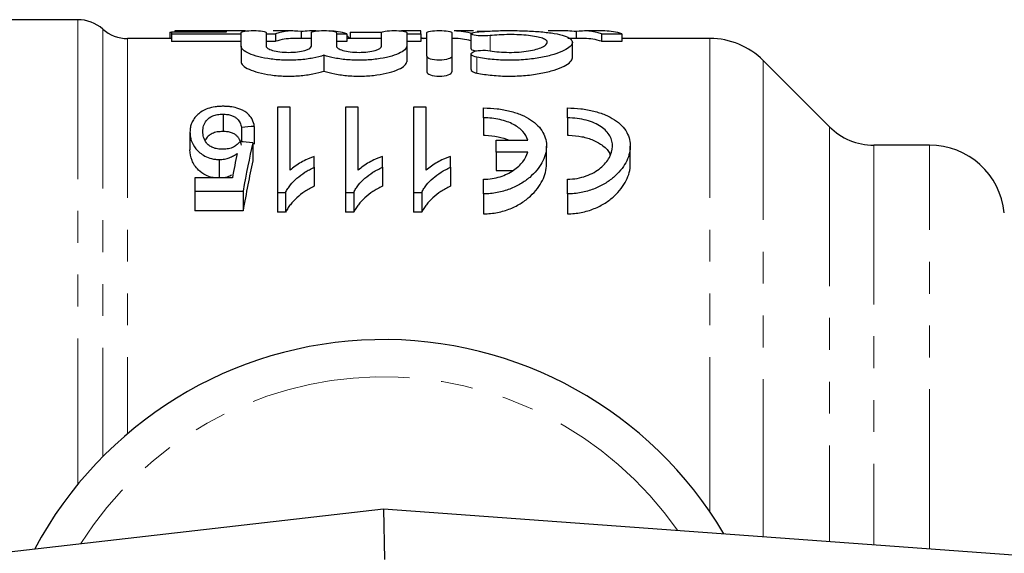
# Model space of a CAD drawing. Units: millimetres. Extents: x 104 to 305, y 27 to 284.
# Drawn here: x 166 to 205, y 63 to 84 of the extents above; entities that cross this region are included whole.
import ezdxf

# ---------------------------------------------------------------- set-up
doc = ezdxf.new("R2010")
doc.units = ezdxf.units.MM
doc.linetypes.add('PHANTOM', pattern=[12.7, 6.35, -1.27, 1.27, -1.27, 1.27, -1.27])

msp = doc.modelspace()

# ---------------------------------------------------------------- linework, layer by layer
at = {"color": 7, "linetype": 'Continuous', "lineweight": 25}
for p, q in [((168.539, 83.816), (159.371, 83.816)), ((172.208, 83.316), (172.272, 83.316)), ((172.208, 83.316), (172.208, 83.066)), ((172.272, 83.316), (172.272, 83.254)), ((174.452, 83.316), (172.272, 83.316)), ((172.272, 83.254), (175.045, 83.254)), ((172.272, 83.254), (172.272, 82.953)), ((175.221, 83.366), (172.4, 83.366)), ((172.4, 83.366), (172.4, 83.36)), ((172.4, 83.36), (174.452, 83.36)), ((172.4, 83.36), (172.4, 83.316)), ((174.452, 83.36), (174.452, 83.316)), ((175.045, 82.762), (175.045, 83.306)), ((176.045, 83.306), (176.045, 82.762)), ((176.045, 83.254), (176.42, 83.254)), ((177.101, 83.366), (176.32, 83.366)), ((176.42, 83.254), (176.42, 82.953)), ((177.432, 83.339), (177.432, 83.066)), ((178.039, 83.366), (177.764, 83.366)), ((177.845, 82.762), (177.845, 83.306)), ((178.845, 83.306), (178.845, 82.762)), ((178.845, 83.254), (179.259, 83.254)), ((179.259, 83.254), (179.259, 82.953)), ((179.388, 83.316), (180.655, 83.316)), ((179.388, 83.316), (179.388, 83.066)), ((180.645, 82.762), (180.645, 83.306)), ((182.208, 83.366), (181.439, 83.366)), ((181.645, 83.306), (181.645, 82.762)), ((181.645, 83.254), (182.208, 83.254)), ((182.208, 83.254), (182.208, 83.366)), ((182.208, 83.254), (182.208, 82.953)), ((182.445, 82.362), (182.445, 83.306)), ((183.445, 83.306), (183.445, 82.362)), ((184.311, 83.366), (183.529, 83.366)), ((184.205, 83.258), (184.205, 82.649)), ((184.457, 83.361), (184.893, 83.361)), ((188.062, 83.366), (187.281, 83.366)), ((188.394, 83.339), (188.394, 83.066)), ((189.541, 83.366), (188.725, 83.366)), ((189.406, 83.254), (190.221, 83.254)), ((189.406, 83.254), (189.406, 82.953)), ((190.221, 83.254), (190.221, 82.953)), ((172.272, 83.066), (170.523, 83.066)), ((175.045, 82.953), (172.272, 82.953)), ((176.42, 82.953), (176.045, 82.953)), ((177.764, 83.066), (177.101, 83.066)), ((179.259, 82.953), (178.845, 82.953)), ((179.259, 83.175), (179.262, 83.175)), ((180.645, 83.066), (179.259, 83.066)), ((179.262, 83.175), (179.262, 83.066)), ((182.208, 82.953), (181.645, 82.953)), ((182.208, 83.111), (182.327, 83.066)), ((182.445, 83.066), (182.208, 83.066)), ((183.529, 83.066), (183.445, 83.066)), ((188.725, 83.066), (188.062, 83.066)), ((188.246, 82.294), (188.246, 82.908)), ((190.221, 82.953), (189.406, 82.953)), ((193.728, 83.066), (190.221, 83.066)), ((175.045, 82.762), (175.045, 82.142)), ((178.345, 82.398), (178.345, 81.769)), ((181.645, 82.762), (181.645, 82.142)), ((184.205, 82.452), (184.205, 81.824)), ((182.445, 82.362), (182.445, 81.732)), ((183.445, 82.362), (183.445, 81.732)), ((198.489, 79.548), (195.85, 82.187)), ((174.326, 80.049), (174.326, 79.359)), ((177.002, 80.329), (176.489, 80.329)), ((176.489, 80.329), (176.489, 76.931)), ((177.002, 77.822), (177.002, 80.329)), ((179.713, 80.329), (179.201, 80.329)), ((179.201, 80.329), (179.201, 76.931)), ((179.713, 77.822), (179.713, 80.329)), ((182.425, 80.329), (181.912, 80.329)), ((181.912, 80.329), (181.912, 76.931)), ((182.425, 77.822), (182.425, 80.329)), ((184.709, 79.903), (184.709, 80.297)), ((188.049, 79.903), (188.049, 80.297)), ((184.709, 79.903), (184.709, 79.209)), ((188.049, 79.903), (188.049, 79.209)), ((173.008, 79.336), (173.008, 78.625)), ((175.06, 79.524), (175.06, 78.949)), ((175.572, 79.563), (175.572, 78.859)), ((175.508, 78.911), (175.508, 78.187)), ((185.206, 78.537), (185.206, 79.018)), ((185.206, 79.018), (186.469, 79.018)), ((186.469, 78.537), (185.206, 78.537)), ((185.206, 78.537), (185.206, 77.801)), ((187.214, 78.053), (187.214, 78.781)), ((190.554, 78.053), (190.554, 78.781)), ((202.472, 78.816), (200.256, 78.816)), ((174.177, 78.242), (174.177, 77.511)), ((177.963, 77.933), (177.963, 78.368)), ((180.675, 77.933), (180.675, 78.368)), ((183.386, 77.933), (183.386, 78.368)), ((177.963, 77.933), (177.963, 77.176)), ((180.675, 77.933), (180.675, 77.176)), ((183.386, 77.933), (183.386, 77.176)), ((185.206, 77.801), (185.858, 77.801)), ((173.201, 77.511), (173.201, 76.986)), ((174.698, 77.511), (173.201, 77.511)), ((184.709, 76.872), (184.709, 77.459)), ((188.049, 76.872), (188.049, 77.459)), ((173.201, 76.986), (175.124, 76.986)), ((173.201, 76.986), (173.201, 76.195)), ((175.124, 76.986), (175.124, 76.195)), ((176.489, 76.931), (176.82, 76.931)), ((176.489, 76.931), (176.489, 76.138)), ((176.82, 76.931), (176.82, 76.138)), ((179.201, 76.931), (179.531, 76.931)), ((179.201, 76.931), (179.201, 76.138)), ((179.531, 76.931), (179.531, 76.138)), ((181.912, 76.931), (182.243, 76.931)), ((181.912, 76.931), (181.912, 76.138)), ((182.243, 76.931), (182.243, 76.138)), ((184.709, 76.872), (184.709, 76.077)), ((188.049, 76.872), (188.049, 76.077)), ((175.124, 76.195), (173.201, 76.195)), ((176.82, 76.138), (176.489, 76.138)), ((179.531, 76.138), (179.201, 76.138)), ((182.243, 76.138), (181.912, 76.138)), ((147.494, 60.518), (180.721, 64.316)), ((180.721, 64.316), (180.762, 62.308)), ((180.721, 64.316), (233.866, 60.451))]:
    msp.add_line(p, q, dxfattribs=at)
at = {"color": 8, "linetype": 'PHANTOM', "lineweight": 18}
for p, q in [((168.539, 83.816), (168.539, 65.299)), ((169.531, 83.441), (169.531, 66.399)), ((184.965, 83.181), (184.965, 82.571)), ((170.523, 83.066), (170.523, 67.319)), ((193.728, 83.066), (193.728, 64.197)), ((184.445, 82.319), (184.445, 81.688)), ((195.85, 82.187), (195.85, 63.216)), ((198.489, 79.548), (198.489, 63.024)), ((200.256, 78.816), (200.256, 62.895)), ((202.472, 62.734), (202.472, 78.816))]:
    msp.add_line(p, q, dxfattribs=at)
at = {"color": 7, "linetype": 'Continuous', "lineweight": 25}
for centre, radius, start, end in [((168.539, 82.316), 1.5, 48.5904, 90), ((170.523, 84.566), 1.5, 228.5904, 270), ((193.728, 80.066), 3, 45, 90), ((200.256, 81.316), 2.5, 225, 270), ((202.472, 75.816), 3, 5.7392, 90), ((180.721, 55.316), 15.75, 30.5852, 151.9275)]:
    msp.add_arc(centre, radius, start, end, dxfattribs=at)
at = {"color": 8, "linetype": 'PHANTOM', "lineweight": 18}
msp.add_arc((180.721, 55.316), 14.268, 34.8268, 147.7114, dxfattribs=at)
at = {"color": 7, "linetype": 'Continuous', "lineweight": 25}
for centre, major_axis, ratio, start_param, end_param in [((177.101, 55.316), (0, 28.05), 0.27236, 6.239751, 6.37243), ((177.764, 55.316), (0, 28.05), 0.272091, 0, 0.043434), ((178.579, 55.316), (0, 28.05), 0.272035, 6.19394, 6.283185), ((183.529, 55.316), (0, 28.05), 0.297676, 6.19394, 6.283185), ((188.062, 55.316), (0, 28.05), 0.27236, 6.239751, 6.283185), ((188.725, 55.316), (0, 28.05), 0.272091, 6.19394, 6.32662), ((189.541, 55.316), (0, 28.05), 0.272035, 6.19394, 6.283185), ((177.101, 55.316), (0, 27.75), 0.27236, 0, 0.090212), ((177.764, 55.316), (0, 27.75), 0.272091, 6.272472, 6.283185), ((178.117, 55.316), (0, 28.35), 0.217949, 6.077083, 6.096752), ((183.529, 55.316), (0, 27.75), 0.297676, 6.201274, 6.283185), ((188.725, 55.316), (0, 27.75), 0.272091, 6.192973, 6.283185), ((293.09, 55.316), (226.8, 0), 0.125, 2.115487, 2.118133), ((49.786, 55.316), (226.8, 0), 0.125, 0.983236, 0.985951), ((177.866, 55.316), (0, 28.35), 0.15, 0.58756, 0.700731), ((177.276, 55.316), (0, 28.35), 0.146172, 0.614419, 0.671505), ((177.866, 55.316), (0, 27.75), 0.15, 0.602031, 0.719113)]:
    msp.add_ellipse(centre, major_axis=major_axis, ratio=ratio, start_param=start_param, end_param=end_param, dxfattribs=at)
for points, knots in [([(175.045, 83.306), (175.045, 83.327), (175.098, 83.347), (175.282, 83.374), (175.413, 83.382), (175.675, 83.382), (175.806, 83.375), (175.992, 83.347), (176.045, 83.327), (176.045, 83.306)], [0, 0, 0, 0, 0.25, 0.25, 0.5, 0.5, 0.75, 0.75, 1, 1, 1, 1]), ([(177.845, 83.306), (177.845, 83.327), (177.898, 83.347), (178.082, 83.374), (178.213, 83.382), (178.475, 83.382), (178.606, 83.375), (178.792, 83.347), (178.845, 83.327), (178.845, 83.306)], [0, 0, 0, 0, 0.25, 0.25, 0.5, 0.5, 0.75, 0.75, 1, 1, 1, 1]), ([(180.645, 83.306), (180.645, 83.327), (180.698, 83.347), (180.882, 83.374), (181.013, 83.382), (181.275, 83.382), (181.406, 83.375), (181.592, 83.347), (181.645, 83.327), (181.645, 83.306)], [0, 0, 0, 0, 0.25, 0.25, 0.5, 0.5, 0.75, 0.75, 1, 1, 1, 1]), ([(182.445, 83.306), (182.445, 83.327), (182.498, 83.347), (182.682, 83.374), (182.813, 83.382), (183.075, 83.382), (183.206, 83.375), (183.392, 83.347), (183.445, 83.327), (183.445, 83.306)], [0, 0, 0, 0, 0.25, 0.25, 0.5, 0.5, 0.75, 0.75, 1, 1, 1, 1]), ([(184.965, 83.181), (184.852, 83.168), (184.712, 83.164), (184.458, 83.176), (184.344, 83.192), (184.21, 83.232), (184.188, 83.256), (184.25, 83.299), (184.331, 83.317), (184.445, 83.328)], [0, 0, 0, 0, 0.25, 0.25, 0.5, 0.5, 0.75, 0.75, 1, 1, 1, 1]), ([(184.445, 83.328), (184.636, 83.346), (184.84, 83.359), (185.268, 83.377), (185.492, 83.382), (185.937, 83.383), (186.163, 83.379), (186.593, 83.362), (186.802, 83.35), (187.188, 83.315), (187.363, 83.294), (187.678, 83.24), (187.811, 83.209), (188.029, 83.137), (188.112, 83.095), (188.221, 83.006), (188.248, 82.957), (188.245, 82.855), (188.215, 82.801), (188.099, 82.691), (188.016, 82.637), (187.797, 82.53), (187.663, 82.479), (187.355, 82.385), (187.178, 82.342), (186.892, 82.29), (186.794, 82.274), (186.589, 82.247), (186.482, 82.235), (186.158, 82.207), (185.938, 82.198), (185.488, 82.2), (185.268, 82.211), (184.84, 82.252), (184.635, 82.282), (184.445, 82.319)], [0, 0, 0, 0, 0.0625, 0.0625, 0.125, 0.125, 0.1875, 0.1875, 0.25, 0.25, 0.3125, 0.3125, 0.375, 0.375, 0.4375, 0.4375, 0.5, 0.5, 0.5625, 0.5625, 0.625, 0.625, 0.6875, 0.6875, 0.75, 0.75, 0.78125, 0.78125, 0.8125, 0.8125, 0.875, 0.875, 0.9375, 0.9375, 1, 1, 1, 1]), ([(184.965, 82.577), (185.08, 82.557), (185.201, 82.542), (185.457, 82.52), (185.591, 82.514), (185.858, 82.513), (185.994, 82.518), (186.251, 82.537), (186.376, 82.552), (186.606, 82.59), (186.712, 82.613), (186.899, 82.664), (186.978, 82.692), (187.11, 82.752), (187.16, 82.784), (187.228, 82.846), (187.246, 82.878), (187.247, 82.939), (187.231, 82.969), (187.164, 83.025), (187.115, 83.051), (186.984, 83.099), (186.904, 83.12), (186.717, 83.157), (186.61, 83.172), (186.38, 83.197), (186.255, 83.207), (185.996, 83.219), (185.863, 83.222), (185.594, 83.221), (185.462, 83.218), (185.204, 83.204), (185.08, 83.194), (184.965, 83.181)], [0, 0, 0, 0, 0.0625, 0.0625, 0.125, 0.125, 0.1875, 0.1875, 0.25, 0.25, 0.3125, 0.3125, 0.375, 0.375, 0.4375, 0.4375, 0.5, 0.5, 0.5625, 0.5625, 0.625, 0.625, 0.6875, 0.6875, 0.75, 0.75, 0.8125, 0.8125, 0.875, 0.875, 0.9375, 0.9375, 1, 1, 1, 1]), ([(178.345, 82.398), (178.216, 82.354), (178.07, 82.316), (177.739, 82.254), (177.56, 82.23), (177.185, 82.201), (176.99, 82.196), (176.605, 82.206), (176.414, 82.221), (176.06, 82.268), (175.892, 82.3), (175.599, 82.376), (175.47, 82.42), (175.263, 82.513), (175.181, 82.564), (175.073, 82.663), (175.045, 82.714), (175.045, 82.762)], [0, 0, 0, 0, 0.125, 0.125, 0.25, 0.25, 0.375, 0.375, 0.5, 0.5, 0.625, 0.625, 0.75, 0.75, 0.875, 0.875, 1, 1, 1, 1]), ([(176.045, 82.762), (176.045, 82.732), (176.067, 82.702), (176.155, 82.643), (176.22, 82.615), (176.385, 82.568), (176.485, 82.548), (176.704, 82.521), (176.824, 82.514), (177.063, 82.514), (177.183, 82.521), (177.403, 82.548), (177.503, 82.567), (177.752, 82.639), (177.845, 82.702), (177.845, 82.762)], [0, 0, 0, 0, 0.125, 0.125, 0.25, 0.25, 0.375, 0.375, 0.5, 0.5, 0.625, 0.625, 0.75, 0.75, 1, 1, 1, 1]), ([(181.645, 82.762), (181.645, 82.714), (181.617, 82.664), (181.509, 82.564), (181.428, 82.514), (181.22, 82.421), (181.091, 82.376), (180.8, 82.301), (180.632, 82.268), (180.278, 82.222), (180.087, 82.206), (179.703, 82.196), (179.507, 82.201), (179.131, 82.23), (178.951, 82.254), (178.621, 82.316), (178.473, 82.354), (178.345, 82.398)], [0, 0, 0, 0, 0.125, 0.125, 0.25, 0.25, 0.375, 0.375, 0.5, 0.5, 0.625, 0.625, 0.75, 0.75, 0.875, 0.875, 1, 1, 1, 1]), ([(178.845, 82.762), (178.845, 82.732), (178.867, 82.702), (178.955, 82.643), (179.02, 82.615), (179.185, 82.568), (179.285, 82.548), (179.504, 82.521), (179.624, 82.514), (179.863, 82.514), (179.983, 82.521), (180.203, 82.548), (180.303, 82.567), (180.552, 82.639), (180.645, 82.702), (180.645, 82.762)], [0, 0, 0, 0, 0.125, 0.125, 0.25, 0.25, 0.375, 0.375, 0.5, 0.5, 0.625, 0.625, 0.75, 0.75, 1, 1, 1, 1]), ([(184.445, 82.319), (184.331, 82.341), (184.251, 82.377), (184.189, 82.453), (184.208, 82.494), (184.338, 82.559), (184.45, 82.584), (184.708, 82.603), (184.851, 82.597), (184.965, 82.577)], [0, 0, 0, 0, 0.25, 0.25, 0.5, 0.5, 0.75, 0.75, 1, 1, 1, 1]), ([(184.211, 82.649), (184.211, 82.642), (184.212, 82.625), (184.28, 82.599), (184.36, 82.58), (184.421, 82.574), (184.431, 82.573)], [0, 0, 0, 0, 0.237015, 0.585331, 0.932296, 1, 1, 1, 1]), ([(175.045, 82.142), (175.045, 82.093), (175.072, 82.041), (175.181, 81.939), (175.26, 81.888), (175.47, 81.792), (175.596, 81.748), (175.89, 81.67), (176.055, 81.637), (176.41, 81.589), (176.601, 81.573), (176.985, 81.563), (177.182, 81.568), (177.557, 81.597), (177.739, 81.622), (178.067, 81.685), (178.218, 81.725), (178.345, 81.769)], [0, 0, 0, 0, 0.125, 0.125, 0.25, 0.25, 0.375, 0.375, 0.5, 0.5, 0.625, 0.625, 0.75, 0.75, 0.875, 0.875, 1, 1, 1, 1]), ([(178.345, 81.769), (178.471, 81.725), (178.621, 81.685), (178.867, 81.638), (178.952, 81.624), (179.13, 81.6), (179.223, 81.59), (179.505, 81.568), (179.699, 81.563), (180.086, 81.573), (180.274, 81.588), (180.632, 81.637), (180.796, 81.669), (181.092, 81.747), (181.218, 81.791), (181.428, 81.888), (181.508, 81.938), (181.617, 82.041), (181.645, 82.092), (181.645, 82.142)], [0, 0, 0, 0, 0.125, 0.125, 0.1875, 0.1875, 0.25, 0.25, 0.375, 0.375, 0.5, 0.5, 0.625, 0.625, 0.75, 0.75, 0.875, 0.875, 1, 1, 1, 1]), ([(183.445, 82.362), (183.445, 82.321), (183.394, 82.28), (183.211, 82.219), (183.079, 82.199), (182.812, 82.199), (182.679, 82.218), (182.495, 82.28), (182.445, 82.321), (182.445, 82.362)], [0, 0, 0, 0, 0.25, 0.25, 0.5, 0.5, 0.75, 0.75, 1, 1, 1, 1]), ([(184.445, 81.688), (184.633, 81.651), (184.836, 81.62), (185.268, 81.578), (185.488, 81.567), (185.937, 81.565), (186.162, 81.574), (186.593, 81.613), (186.803, 81.642), (187.185, 81.714), (187.363, 81.758), (187.671, 81.855), (187.805, 81.908), (188.022, 82.017), (188.105, 82.073), (188.218, 82.186), (188.246, 82.241), (188.246, 82.294)], [0, 0, 0, 0, 0.125, 0.125, 0.25, 0.25, 0.375, 0.375, 0.5, 0.5, 0.625, 0.625, 0.75, 0.75, 0.875, 0.875, 1, 1, 1, 1]), ([(182.445, 81.732), (182.445, 81.691), (182.496, 81.649), (182.677, 81.586), (182.809, 81.566), (183.078, 81.566), (183.211, 81.586), (183.393, 81.648), (183.445, 81.69), (183.445, 81.732)], [0, 0, 0, 0, 0.25, 0.25, 0.5, 0.5, 0.75, 0.75, 1, 1, 1, 1]), ([(184.212, 81.824), (184.212, 81.812), (184.212, 81.781), (184.282, 81.735), (184.373, 81.703), (184.434, 81.691), (184.445, 81.688)], [0, 0, 0, 0, 0.234756, 0.583355, 0.92668, 1, 1, 1, 1]), ([(174.33, 80.363), (174.276, 80.363), (174.222, 80.362), (174.115, 80.355), (174.062, 80.349), (173.907, 80.326), (173.81, 80.302), (173.636, 80.241), (173.558, 80.205), (173.424, 80.124), (173.368, 80.078), (173.315, 80.032)], [0, 0, 0, 0, 0.125, 0.125, 0.25, 0.25, 0.5, 0.5, 0.75, 0.75, 1, 1, 1, 1]), ([(173.521, 79.36), (173.522, 79.399), (173.523, 79.437), (173.533, 79.513), (173.541, 79.55), (173.573, 79.662), (173.609, 79.735), (173.726, 79.871), (173.801, 79.935), (173.974, 80.003), (174.039, 80.021), (174.144, 80.038), (174.18, 80.042), (174.253, 80.048), (174.289, 80.048), (174.326, 80.049)], [0, 0, 0, 0, 0.125, 0.125, 0.25, 0.25, 0.5, 0.5, 0.75, 0.75, 0.875, 0.875, 0.9375, 0.9375, 1, 1, 1, 1]), ([(174.326, 80.049), (174.385, 80.048), (174.443, 80.046), (174.556, 80.03), (174.611, 80.018), (174.707, 79.986), (174.751, 79.966), (174.826, 79.921), (174.857, 79.896), (174.94, 79.819), (174.975, 79.762), (175.029, 79.645), (175.045, 79.585), (175.06, 79.524)], [0, 0, 0, 0, 0.125, 0.125, 0.25, 0.25, 0.375, 0.375, 0.5, 0.5, 0.75, 0.75, 1, 1, 1, 1]), ([(175.572, 79.563), (175.558, 79.661), (175.536, 79.755), (175.463, 79.89), (175.434, 79.934), (175.363, 80.02), (175.319, 80.062), (175.168, 80.179), (175.037, 80.248), (174.795, 80.318), (174.705, 80.336), (174.568, 80.353), (174.522, 80.357), (174.427, 80.362), (174.378, 80.363), (174.33, 80.363)], [0, 0, 0, 0, 0.25, 0.25, 0.375, 0.375, 0.5, 0.5, 0.75, 0.75, 0.875, 0.875, 0.9375, 0.9375, 1, 1, 1, 1]), ([(184.709, 80.297), (184.893, 80.297), (185.073, 80.286), (185.425, 80.245), (185.598, 80.213), (185.918, 80.132), (186.07, 80.082), (186.347, 79.965), (186.471, 79.9), (186.693, 79.754), (186.79, 79.675), (186.952, 79.508), (187.019, 79.419), (187.124, 79.232), (187.161, 79.137), (187.208, 78.94), (187.217, 78.838), (187.205, 78.531), (187.144, 78.323), (186.919, 77.911), (186.759, 77.714), (186.437, 77.439), (186.316, 77.352), (186.052, 77.195), (185.906, 77.123), (185.593, 77.004), (185.427, 76.956), (185.075, 76.89), (184.894, 76.872), (184.709, 76.872)], [0, 0, 0, 0, 0.0625, 0.0625, 0.125, 0.125, 0.1875, 0.1875, 0.25, 0.25, 0.3125, 0.3125, 0.375, 0.375, 0.4375, 0.4375, 0.5, 0.5, 0.625, 0.625, 0.75, 0.75, 0.8125, 0.8125, 0.875, 0.875, 0.9375, 0.9375, 1, 1, 1, 1]), ([(188.049, 80.297), (188.233, 80.297), (188.412, 80.286), (188.764, 80.245), (188.937, 80.213), (189.258, 80.132), (189.41, 80.082), (189.687, 79.965), (189.811, 79.9), (190.033, 79.755), (190.13, 79.675), (190.292, 79.508), (190.359, 79.419), (190.463, 79.232), (190.5, 79.137), (190.547, 78.94), (190.557, 78.838), (190.545, 78.531), (190.484, 78.323), (190.258, 77.911), (190.098, 77.714), (189.776, 77.439), (189.656, 77.352), (189.392, 77.195), (189.246, 77.123), (188.933, 77.004), (188.767, 76.956), (188.415, 76.89), (188.233, 76.872), (188.049, 76.872)], [0, 0, 0, 0, 0.0625, 0.0625, 0.125, 0.125, 0.1875, 0.1875, 0.25, 0.25, 0.3125, 0.3125, 0.375, 0.375, 0.4375, 0.4375, 0.5, 0.5, 0.625, 0.625, 0.75, 0.75, 0.8125, 0.8125, 0.875, 0.875, 0.9375, 0.9375, 1, 1, 1, 1]), ([(173.315, 80.032), (173.261, 79.981), (173.211, 79.928), (173.133, 79.817), (173.1, 79.76), (173.052, 79.643), (173.035, 79.582), (173.013, 79.46), (173.01, 79.399), (173.008, 79.336)], [0, 0, 0, 0, 0.25, 0.25, 0.5, 0.5, 0.75, 0.75, 1, 1, 1, 1]), ([(186.469, 79.018), (186.432, 79.139), (186.367, 79.252), (186.223, 79.411), (186.167, 79.462), (186.042, 79.556), (185.972, 79.6), (185.819, 79.681), (185.734, 79.719), (185.553, 79.783), (185.457, 79.811), (185.256, 79.856), (185.15, 79.874), (184.932, 79.897), (184.822, 79.903), (184.709, 79.903)], [0, 0, 0, 0, 0.25, 0.25, 0.375, 0.375, 0.5, 0.5, 0.625, 0.625, 0.75, 0.75, 0.875, 0.875, 1, 1, 1, 1]), ([(188.049, 77.459), (188.181, 77.459), (188.309, 77.47), (188.559, 77.514), (188.681, 77.547), (188.906, 77.628), (189.012, 77.676), (189.203, 77.785), (189.289, 77.844), (189.523, 78.035), (189.639, 78.176), (189.798, 78.466), (189.84, 78.614), (189.848, 78.907), (189.814, 79.048), (189.662, 79.318), (189.547, 79.441), (189.231, 79.656), (189.031, 79.746), (188.685, 79.839), (188.565, 79.862), (188.313, 79.895), (188.181, 79.903), (188.049, 79.903)], [0, 0, 0, 0, 0.0625, 0.0625, 0.125, 0.125, 0.1875, 0.1875, 0.25, 0.25, 0.375, 0.375, 0.5, 0.5, 0.625, 0.625, 0.75, 0.75, 0.875, 0.875, 0.9375, 0.9375, 1, 1, 1, 1]), ([(173.008, 79.336), (173.01, 79.281), (173.012, 79.225), (173.029, 79.114), (173.043, 79.058), (173.097, 78.892), (173.155, 78.78), (173.336, 78.564), (173.453, 78.461), (173.683, 78.337), (173.772, 78.302), (173.918, 78.266), (173.969, 78.256), (174.072, 78.245), (174.124, 78.243), (174.177, 78.242)], [0, 0, 0, 0, 0.125, 0.125, 0.25, 0.25, 0.5, 0.5, 0.75, 0.75, 0.875, 0.875, 0.9375, 0.9375, 1, 1, 1, 1]), ([(174.316, 78.651), (174.245, 78.652), (174.175, 78.655), (174.039, 78.677), (173.973, 78.695), (173.859, 78.742), (173.808, 78.771), (173.726, 78.836), (173.692, 78.872), (173.607, 78.98), (173.573, 79.057), (173.541, 79.171), (173.532, 79.209), (173.523, 79.284), (173.522, 79.322), (173.521, 79.36)], [0, 0, 0, 0, 0.125, 0.125, 0.25, 0.25, 0.375, 0.375, 0.5, 0.5, 0.75, 0.75, 0.875, 0.875, 1, 1, 1, 1]), ([(174.326, 79.359), (174.248, 79.355), (174.09, 79.349), (173.877, 79.281), (173.703, 79.165), (173.645, 79.063), (173.612, 79.004)], [0, 0, 0, 0, 0.215922, 0.433962, 0.67591, 1, 1, 1, 1]), ([(175.06, 78.819), (175.046, 78.881), (175.03, 78.942), (174.989, 79.031), (174.975, 79.06), (174.936, 79.117), (174.914, 79.146), (174.86, 79.199), (174.83, 79.225), (174.755, 79.272), (174.711, 79.292), (174.614, 79.326), (174.559, 79.339), (174.446, 79.355), (174.386, 79.358), (174.326, 79.359)], [0, 0, 0, 0, 0.25, 0.25, 0.375, 0.375, 0.5, 0.5, 0.625, 0.625, 0.75, 0.75, 0.875, 0.875, 1, 1, 1, 1]), ([(174.995, 78.954), (174.963, 78.915), (174.929, 78.877), (174.845, 78.805), (174.796, 78.771), (174.684, 78.711), (174.618, 78.687), (174.472, 78.657), (174.394, 78.653), (174.316, 78.651)], [0, 0, 0, 0, 0.25, 0.25, 0.5, 0.5, 0.75, 0.75, 1, 1, 1, 1]), ([(184.709, 79.209), (184.729, 79.209), (184.924, 79.207), (185.295, 79.17), (185.583, 79.069), (185.726, 79.018)], [0, 0, 0, 0, 0.054609, 0.532239, 1, 1, 1, 1]), ([(188.049, 79.209), (188.069, 79.209), (188.264, 79.208), (188.634, 79.167), (189.108, 79.023), (189.486, 78.789), (189.709, 78.582), (189.74, 78.448), (189.744, 78.433)], [0, 0, 0, 0, 0.024966, 0.243317, 0.462639, 0.699341, 0.967331, 1, 1, 1, 1]), ([(174.043, 77.511), (173.991, 77.515), (173.841, 77.526), (173.586, 77.633), (173.285, 77.859), (173.045, 78.213), (173.021, 78.484), (173.008, 78.625)], [0, 0, 0, 0, 0.065392, 0.188882, 0.378476, 0.676443, 1, 1, 1, 1]), ([(174.177, 78.242), (174.213, 78.243), (174.248, 78.243), (174.317, 78.25), (174.351, 78.255), (174.452, 78.274), (174.517, 78.293), (174.635, 78.337), (174.691, 78.363), (174.794, 78.419), (174.841, 78.45), (174.887, 78.481)], [0, 0, 0, 0, 0.125, 0.125, 0.25, 0.25, 0.5, 0.5, 0.75, 0.75, 1, 1, 1, 1]), ([(184.709, 77.459), (184.824, 77.459), (184.937, 77.468), (185.157, 77.501), (185.265, 77.526), (185.57, 77.621), (185.751, 77.711), (186.053, 77.917), (186.177, 78.034), (186.365, 78.279), (186.432, 78.408), (186.469, 78.537)], [0, 0, 0, 0, 0.125, 0.125, 0.25, 0.25, 0.5, 0.5, 0.75, 0.75, 1, 1, 1, 1]), ([(177.963, 78.368), (177.916, 78.351), (177.868, 78.334), (177.776, 78.297), (177.732, 78.277), (177.602, 78.215), (177.517, 78.172), (177.355, 78.081), (177.277, 78.033), (177.131, 77.932), (177.065, 77.878), (177.002, 77.822)], [0, 0, 0, 0, 0.125, 0.125, 0.25, 0.25, 0.5, 0.5, 0.75, 0.75, 1, 1, 1, 1]), ([(180.675, 78.368), (180.627, 78.351), (180.579, 78.334), (180.488, 78.297), (180.444, 78.277), (180.313, 78.215), (180.229, 78.172), (180.066, 78.081), (179.989, 78.033), (179.842, 77.932), (179.776, 77.878), (179.713, 77.822)], [0, 0, 0, 0, 0.125, 0.125, 0.25, 0.25, 0.5, 0.5, 0.75, 0.75, 1, 1, 1, 1]), ([(183.386, 78.368), (183.339, 78.351), (183.291, 78.334), (183.199, 78.297), (183.155, 78.277), (183.025, 78.215), (182.941, 78.172), (182.778, 78.081), (182.7, 78.033), (182.554, 77.932), (182.488, 77.878), (182.425, 77.822)], [0, 0, 0, 0, 0.125, 0.125, 0.25, 0.25, 0.5, 0.5, 0.75, 0.75, 1, 1, 1, 1]), ([(176.82, 76.931), (176.846, 76.983), (176.873, 77.034), (176.935, 77.133), (176.971, 77.181), (177.086, 77.322), (177.174, 77.412), (177.367, 77.581), (177.473, 77.661), (177.647, 77.77), (177.706, 77.805), (177.832, 77.871), (177.898, 77.902), (177.963, 77.933)], [0, 0, 0, 0, 0.125, 0.125, 0.25, 0.25, 0.5, 0.5, 0.75, 0.75, 0.875, 0.875, 1, 1, 1, 1]), ([(179.531, 76.931), (179.558, 76.983), (179.584, 77.034), (179.647, 77.133), (179.682, 77.181), (179.797, 77.322), (179.885, 77.412), (180.078, 77.581), (180.185, 77.661), (180.358, 77.77), (180.418, 77.805), (180.543, 77.871), (180.609, 77.902), (180.675, 77.933)], [0, 0, 0, 0, 0.125, 0.125, 0.25, 0.25, 0.5, 0.5, 0.75, 0.75, 0.875, 0.875, 1, 1, 1, 1]), ([(182.243, 76.931), (182.269, 76.983), (182.296, 77.034), (182.358, 77.133), (182.394, 77.181), (182.509, 77.322), (182.597, 77.412), (182.79, 77.581), (182.896, 77.661), (183.07, 77.77), (183.13, 77.805), (183.255, 77.871), (183.321, 77.902), (183.386, 77.933)], [0, 0, 0, 0, 0.125, 0.125, 0.25, 0.25, 0.5, 0.5, 0.75, 0.75, 0.875, 0.875, 1, 1, 1, 1]), ([(184.709, 76.077), (184.898, 76.077), (185.082, 76.096), (185.441, 76.167), (185.612, 76.219), (185.93, 76.348), (186.078, 76.426), (186.343, 76.593), (186.463, 76.685), (186.785, 76.978), (186.942, 77.186), (187.159, 77.621), (187.214, 77.839), (187.214, 78.053)], [0, 0, 0, 0, 0.125, 0.125, 0.25, 0.25, 0.375, 0.375, 0.5, 0.5, 0.75, 0.75, 1, 1, 1, 1]), ([(188.049, 76.077), (188.238, 76.077), (188.421, 76.096), (188.78, 76.167), (188.952, 76.22), (189.27, 76.348), (189.417, 76.426), (189.683, 76.593), (189.802, 76.685), (190.124, 76.978), (190.281, 77.186), (190.499, 77.621), (190.554, 77.839), (190.554, 78.053)], [0, 0, 0, 0, 0.125, 0.125, 0.25, 0.25, 0.375, 0.375, 0.5, 0.5, 0.75, 0.75, 1, 1, 1, 1]), ([(174.657, 77.613), (174.583, 77.576), (174.478, 77.525), (174.346, 77.514), (174.309, 77.511)], [0, 0, 0, 0, 0.713232, 1, 1, 1, 1]), ([(177.963, 77.176), (177.897, 77.144), (177.831, 77.112), (177.705, 77.043), (177.644, 77.006), (177.469, 76.892), (177.363, 76.809), (177.171, 76.633), (177.083, 76.54), (176.969, 76.395), (176.934, 76.346), (176.872, 76.244), (176.846, 76.191), (176.82, 76.138)], [0, 0, 0, 0, 0.125, 0.125, 0.25, 0.25, 0.5, 0.5, 0.75, 0.75, 0.875, 0.875, 1, 1, 1, 1]), ([(180.675, 77.176), (180.609, 77.144), (180.543, 77.112), (180.416, 77.043), (180.356, 77.006), (180.181, 76.892), (180.075, 76.809), (179.882, 76.633), (179.794, 76.54), (179.681, 76.395), (179.646, 76.346), (179.584, 76.244), (179.558, 76.191), (179.531, 76.138)], [0, 0, 0, 0, 0.125, 0.125, 0.25, 0.25, 0.5, 0.5, 0.75, 0.75, 0.875, 0.875, 1, 1, 1, 1]), ([(183.386, 77.176), (183.32, 77.144), (183.254, 77.112), (183.128, 77.043), (183.067, 77.006), (182.892, 76.892), (182.786, 76.809), (182.594, 76.633), (182.506, 76.54), (182.393, 76.395), (182.358, 76.346), (182.296, 76.244), (182.269, 76.191), (182.243, 76.138)], [0, 0, 0, 0, 0.125, 0.125, 0.25, 0.25, 0.5, 0.5, 0.75, 0.75, 0.875, 0.875, 1, 1, 1, 1])]:
    msp.add_open_spline(points, degree=3, knots=knots, dxfattribs=at)

doc.saveas('drawing.dxf')
